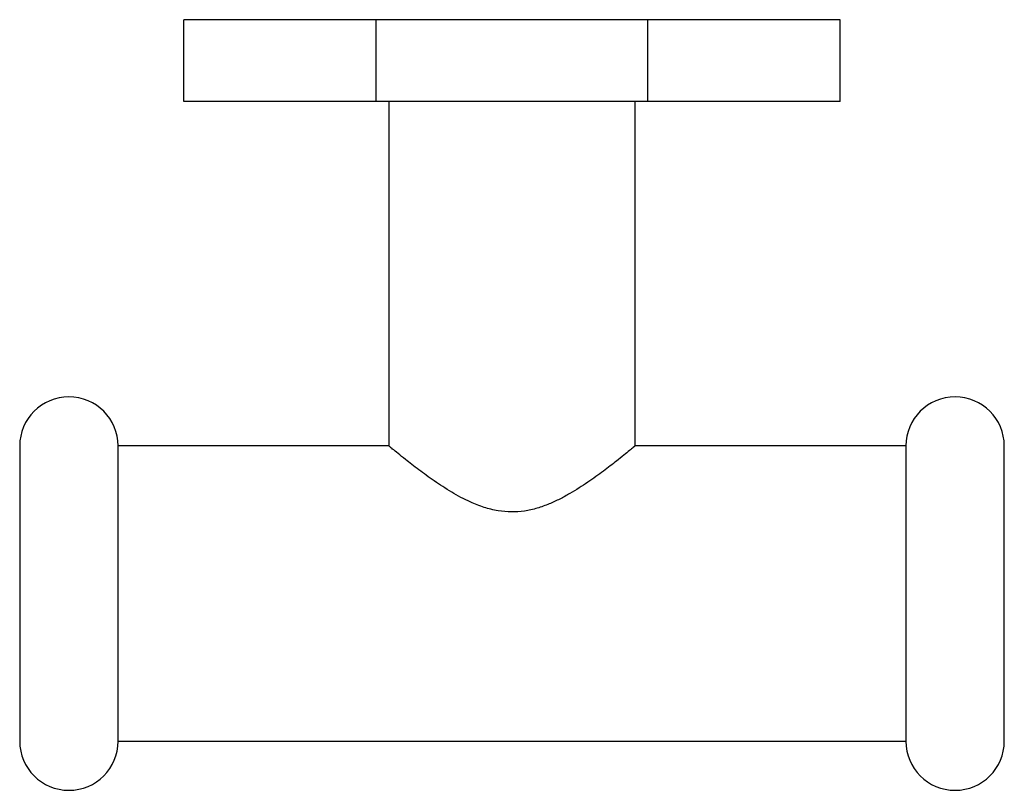
# Paper-space layout '_Top' of a CAD drawing. Units: millimetres. Extents: x -30 to 30, y -47 to 0.
import ezdxf

# ---------------------------------------------------------------- set-up
doc = ezdxf.new("R2010")
doc.units = ezdxf.units.MM

psp = doc.layouts.new('_Top')

# ---------------------------------------------------------------- linework, layer by layer
at = {"color": 7, "linetype": 'Continuous', "lineweight": 25}
for p, q in [((-20, -5), (-20, 0)), ((20, 0), (-20, 0)), ((-8.284, -5), (-8.284, 0)), ((8.284, -5), (8.284, 0)), ((20, -5), (20, 0)), ((20, -5), (-20, -5)), ((-7.5, -5), (-7.5, -26)), ((7.5, -26.014), (7.5, -5)), ((-30, -26), (-30, -44)), ((-7.5, -26), (-24, -26)), ((-24, -44), (-24, -26)), ((24, -26), (7.483, -26)), ((24, -26), (24, -44)), ((30, -44), (30, -26)), ((-24, -44), (24, -44))]:
    psp.add_line(p, q, dxfattribs=at)
for centre, start, end in [((-27, -26), 0, 180), ((27, -26), 0, 180), ((-27, -44), 180, 0), ((27, -44), 180, 0)]:
    psp.add_arc(centre, 3, start, end, dxfattribs=at)
psp.add_open_spline([(7.483, -26.014), (7.488, -26.01), (7.51, -25.992), (7.402, -26.081), (7.18, -26.266), (6.828, -26.553), (6.421, -26.878), (5.995, -27.211), (5.436, -27.635), (4.64, -28.21), (3.725, -28.799), (2.921, -29.24), (2.26, -29.547), (1.541, -29.808), (0.768, -29.987), (-0.043, -30.047), (-0.878, -29.971), (-1.716, -29.757), (-2.465, -29.459), (-3.118, -29.136), (-3.878, -28.705), (-4.762, -28.126), (-5.548, -27.552), (-6.109, -27.123), (-6.546, -26.78), (-6.964, -26.443), (-7.28, -26.183), (-7.467, -26.028), (-7.489, -26.009), (-7.5, -26)], degree=3, knots=[0, 0, 0, 0, 0.0122731, 0.0512139, 0.0912652, 0.1308738, 0.1713361, 0.2000106, 0.2286901, 0.2876388, 0.3460013, 0.376027, 0.4060384, 0.4375441, 0.4697244, 0.5013006, 0.5340699, 0.5692338, 0.6053976, 0.63348, 0.6615711, 0.7192064, 0.7780079, 0.8082938, 0.8385731, 0.8821287, 0.926826, 0.9629694, 1, 1, 1, 1], dxfattribs=at)

doc.saveas('drawing.dxf')
